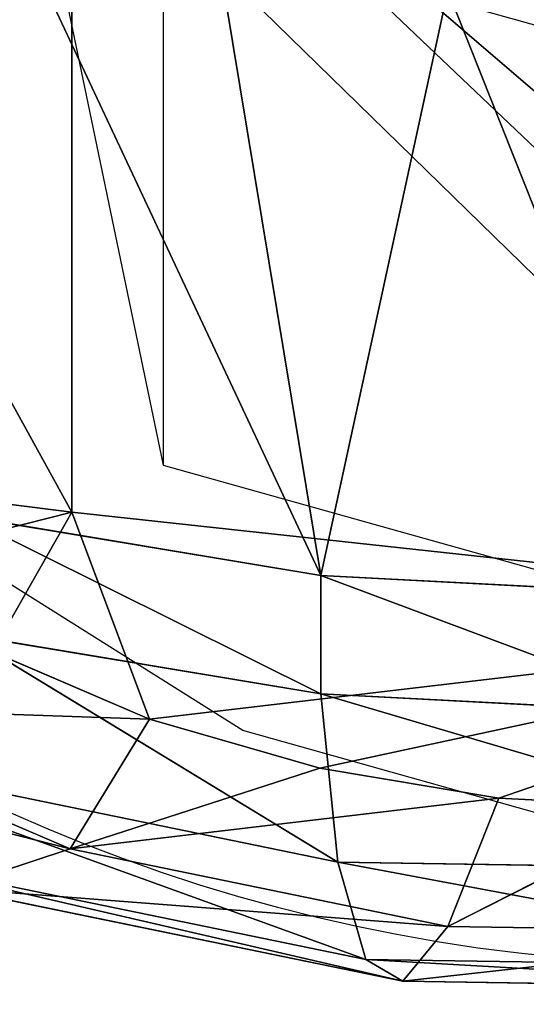
# Model space of a CAD drawing. Units: centimetres. Extents: x -3 to 13, y -4.6 to 13.5.
# Drawn here: x -0.8 to -0.7, y 10.3 to 10.5 of the extents above; entities that cross this region are included whole.
import ezdxf

# ---------------------------------------------------------------- set-up
doc = ezdxf.new("R2010")
doc.units = ezdxf.units.CM
doc.header["$LTSCALE"] = 2.54
doc.layers.get('0').update_dxf_attribs({"true_color": 0xff5454})
doc.layers.add('VP-EQ', color=7, linetype='Continuous', true_color=0x8a3492)

# ---------------------------------------------------------------- blocks, each defined once
blk = doc.blocks.new('Component_17')
at = {"color": 0}
for p, q in [((-166.1794152697735, 113.3057723520839, -258.0863496352233), (-164.7734945489036, 113.3270909606051, -258.0650310267021)), ((-166.1794152697735, 113.3057723520839, -258.0863496352233), (-164.7734945489036, 113.3270909606051, -258.0650310267021)), ((-167.529627251419, 113.027878807601, -258.3642431797062), (-166.1794152697735, 113.3057723520839, -258.0863496352233)), ((-167.529627251419, 113.027878807601, -258.3642431797062), (-166.1794152697735, 113.3057723520839, -258.0863496352233)), ((-166.1794152697735, 113.3057723520839, -258.0863496352233), (-166.290483433314, 113.2406317192631, -256.9981269027315)), ((-166.1794152697735, 113.3057723520839, -258.0863496352233), (-166.290483433314, 113.2406317192631, -256.9981269027315)), ((-166.0449784148767, 113.1426703141076, -259.1615857077961), (-166.1794152697735, 113.3057723520839, -258.0863496352233)), ((-166.0449784148767, 113.1426703141076, -259.1615857077961), (-166.1794152697735, 113.3057723520839, -258.0863496352233)), ((-166.290483433314, 113.2406317192631, -256.9981269027315), (-164.6935411371063, 113.2648468738862, -256.9739117481084)), ((-166.290483433314, 113.2406317192631, -256.9981269027315), (-164.6935411371063, 113.2648468738862, -256.9739117481084)), ((-167.8241478784913, 112.9249809514493, -257.3137776705453), (-166.290483433314, 113.2406317192631, -256.9981269027315)), ((-167.8241478784913, 112.9249809514493, -257.3137776705453), (-166.290483433314, 113.2406317192631, -256.9981269027315)), ((-166.290483433314, 113.2406317192631, -256.9981269027315), (-166.3732983197576, 112.9501131880162, -255.9447756640207)), ((-166.290483433314, 113.2406317192631, -256.9981269027315), (-166.3732983197576, 112.9501131880162, -255.9447756640207)), ((-166.0449784148767, 113.1426703141076, -259.1615857077961), (-167.1731396176662, 112.9104780956611, -259.3937779262425)), ((-166.0449784148767, 113.1426703141076, -259.1615857077961), (-167.1731396176662, 112.9104780956611, -259.3937779262425)), ((-164.8702701223682, 113.1604829445375, -259.1437730773662), (-166.0449784148767, 113.1426703141076, -259.1615857077961)), ((-164.8702701223682, 113.1604829445375, -259.1437730773662), (-166.0449784148767, 113.1426703141076, -259.1615857077961)), ((-165.8930851697483, 112.7584985532119, -260.1765480929778), (-166.0449784148767, 113.1426703141076, -259.1615857077961)), ((-166.0449784148767, 113.1426703141076, -259.1615857077961), (-165.3453664889964, 112.7871333412723, -260.1479133049174)), ((-166.0449784148767, 113.1426703141076, -259.1615857077961), (-165.3453664889964, 112.7871333412723, -260.1479133049174)), ((-165.8930851697483, 112.7584985532119, -260.1765480929778), (-166.0449784148767, 113.1426703141076, -259.1615857077961)), ((-167.1731396176662, 112.9104780956611, -259.3937779262425), (-167.529627251419, 113.027878807601, -258.3642431797062)), ((-167.1731396176662, 112.9104780956611, -259.3937779262425), (-167.529627251419, 113.027878807601, -258.3642431797062)), ((-166.4242178734639, 112.4469932637664, -254.9726204891683), (-164.6339260997482, 112.976488071664, -255.9184007803729)), ((-166.4242178734639, 112.4469932637664, -254.9726204891683), (-164.6339260997482, 112.976488071664, -255.9184007803729)), ((-166.3732983197576, 112.9501131880162, -255.9447756640207), (-164.6339260997482, 112.976488071664, -255.9184007803729)), ((-166.3732983197576, 112.9501131880162, -255.9447756640207), (-164.6339260997482, 112.976488071664, -255.9184007803729)), ((-168.0437489910764, 112.6063097969583, -256.2885790550785), (-166.3732983197576, 112.9501131880162, -255.9447756640207)), ((-168.0437489910764, 112.6063097969583, -256.2885790550785), (-166.3732983197576, 112.9501131880162, -255.9447756640207)), ((-166.3732983197576, 112.9501131880162, -255.9447756640207), (-167.49349873518, 112.2692560132472, -255.1503577396875)), ((-166.3732983197576, 112.9501131880162, -255.9447756640207), (-167.49349873518, 112.2692560132472, -255.1503577396875)), ((-166.3732983197576, 112.9501131880162, -255.9447756640207), (-166.4242178734639, 112.4469932637664, -254.9726204891683)), ((-166.3732983197576, 112.9501131880162, -255.9447756640207), (-166.4242178734639, 112.4469932637664, -254.9726204891683)), ((-167.1731396176662, 112.9104780956611, -259.3937779262425), (-168.1778714090441, 112.4797298051894, -259.8245262167143)), ((-167.1731396176662, 112.9104780956611, -259.3937779262425), (-168.1778714090441, 112.4797298051894, -259.8245262167143)), ((-166.9361231597929, 112.5227157059854, -260.4123309402042), (-167.1731396176662, 112.9104780956611, -259.3937779262425)), ((-167.1731396176662, 112.9104780956611, -259.3937779262425), (-166.4277256006063, 112.6696299279523, -260.2654167182374)), ((-165.8930851697483, 112.7584985532119, -260.1765480929778), (-167.1731396176662, 112.9104780956611, -259.3937779262425)), ((-165.8930851697483, 112.7584985532119, -260.1765480929778), (-167.1731396176662, 112.9104780956611, -259.3937779262425)), ((-167.1731396176662, 112.9104780956611, -259.3937779262425), (-166.4277256006063, 112.6696299279523, -260.2654167182374)), ((-166.9361231597929, 112.5227157059854, -260.4123309402042), (-167.1731396176662, 112.9104780956611, -259.3937779262425)), ((-165.3453664889964, 112.7871333412723, -260.1479133049174), (-165.8930851697483, 112.7584985532119, -260.1765480929778)), ((-165.3453664889964, 112.7871333412723, -260.1479133049174), (-165.8930851697483, 112.7584985532119, -260.1765480929778)), ((-165.8930851697483, 112.7584985532119, -260.1765480929778), (-166.4277256006063, 112.6696299279523, -260.2654167182374)), ((-165.8930851697483, 112.7584985532119, -260.1765480929778), (-166.4277256006063, 112.6696299279523, -260.2654167182374)), ((-166.4277256006063, 112.6696299279523, -260.2654167182374), (-166.9361231597929, 112.5227157059854, -260.4123309402042)), ((-166.4277256006063, 112.6696299279523, -260.2654167182374), (-166.9361231597929, 112.5227157059854, -260.4123309402042)), ((-166.9361231597929, 112.5227157059854, -260.4123309402042), (-167.4057594121261, 112.3213734030365, -260.6136732431531)), ((-166.9361231597929, 112.5227157059854, -260.4123309402042), (-167.4057594121261, 112.3213734030365, -260.6136732431531)), ((-166.4242178734639, 112.4469932637664, -254.9726204891683), (-165.3287805119602, 112.5042628398872, -254.9153509130475)), ((-166.4242178734639, 112.4469932637664, -254.9726204891683), (-165.3287805119602, 112.5042628398872, -254.9153509130475)), ((-167.49349873518, 112.2692560132472, -255.1503577396875), (-166.4242178734639, 112.4469932637664, -254.9726204891683)), ((-167.49349873518, 112.2692560132472, -255.1503577396875), (-166.4242178734639, 112.4469932637664, -254.9726204891683)), ((-166.4242178734639, 112.4469932637664, -254.9726204891683), (-166.4242178734639, 112.0934398731731, -254.619067098575)), ((-166.4242178734639, 112.4469932637664, -254.9726204891683), (-166.4242178734639, 112.0934398731731, -254.619067098575)), ((-164.3146736500678, 112.2144625213751, -260.7205841248145), (-167.1679922873056, 111.9046996380875, -261.0303470081022)), ((-164.3146736500678, 112.2144625213751, -260.7205841248145), (-167.1679922873056, 111.9046996380875, -261.0303470081022)), ((-166.4242178734639, 112.0934398731731, -254.619067098575), (-165.3287805119602, 112.1507094492939, -254.5617975224542)), ((-166.4242178734639, 112.0934398731731, -254.619067098575), (-165.3287805119602, 112.1507094492939, -254.5617975224542)), ((-167.49349873518, 111.915702622654, -254.7968043490942), (-166.4242178734639, 112.0934398731731, -254.619067098575)), ((-167.49349873518, 111.915702622654, -254.7968043490942), (-166.4242178734639, 112.0934398731731, -254.619067098575)), ((-167.1679922873056, 111.9046996380875, -261.0303470081022), (-168.2152711032704, 110.0025245127422, -262.9325221334474)), ((-167.1679922873056, 111.9046996380875, -261.0303470081022), (-168.2152711032704, 110.0025245127422, -262.9325221334474)), ((-167.1679922873056, 111.9046996380875, -261.0303470081022), (-167.1679922873056, 109.5005365820532, -258.6261839520679)), ((-167.1679922873056, 111.9046996380875, -261.0303470081022), (-167.1679922873056, 109.5005365820532, -258.6261839520679))]:
    blk.add_line(p, q, dxfattribs=at)
mesh = blk.add_polyface(dxfattribs=at)
corners = [(-166.290483433314, 113.2406317192631, -256.9981269027315), (-164.7734945489036, 113.3270909606051, -258.0650310267021), (-166.1794152697735, 113.3057723520839, -258.0863496352233), (-164.6935411371063, 113.2648468738862, -256.9739117481084)]
mesh.append_faces([[corners[k] for k in face] for face in [(0, 1, 2), (1, 0, 3)]], dxfattribs={"vtx0": -1, "color": 0})
mesh = blk.add_polyface(dxfattribs=at)
corners = [(-166.1794152697735, 113.3057723520839, -258.0863496352233), (-164.8702701223682, 113.1604829445375, -259.1437730773662), (-166.0449784148767, 113.1426703141076, -259.1615857077961), (-164.7734945489036, 113.3270909606051, -258.0650310267021)]
mesh.append_faces([[corners[k] for k in face] for face in [(0, 1, 2), (1, 0, 3)]], dxfattribs={"vtx0": -1, "color": 0})
mesh = blk.add_polyface(dxfattribs=at)
corners = [(-167.8241478784913, 112.9249809514493, -257.3137776705453), (-166.1794152697735, 113.3057723520839, -258.0863496352233), (-167.529627251419, 113.027878807601, -258.3642431797062), (-166.290483433314, 113.2406317192631, -256.9981269027315)]
mesh.append_faces([[corners[k] for k in face] for face in [(0, 1, 2), (1, 0, 3)]], dxfattribs={"vtx0": -1, "color": 0})
mesh = blk.add_polyface(dxfattribs=at)
corners = [(-167.529627251419, 113.027878807601, -258.3642431797062), (-166.0449784148767, 113.1426703141076, -259.1615857077961), (-167.1731396176662, 112.9104780956611, -259.3937779262425), (-166.1794152697735, 113.3057723520839, -258.0863496352233)]
mesh.append_faces([[corners[k] for k in face] for face in [(0, 1, 2), (1, 0, 3)]], dxfattribs={"vtx0": -1, "color": 0})
mesh = blk.add_polyface(dxfattribs=at)
corners = [(-166.3732983197576, 112.9501131880162, -255.9447756640207), (-164.6935411371063, 113.2648468738862, -256.9739117481084), (-166.290483433314, 113.2406317192631, -256.9981269027315), (-164.6339260997482, 112.976488071664, -255.9184007803729)]
mesh.append_faces([[corners[k] for k in face] for face in [(0, 1, 2), (1, 0, 3)]], dxfattribs={"vtx0": -1, "color": 0})
mesh = blk.add_polyface(dxfattribs=at)
corners = [(-168.0437489910764, 112.6063097969583, -256.2885790550785), (-166.290483433314, 113.2406317192631, -256.9981269027315), (-167.8241478784913, 112.9249809514493, -257.3137776705453), (-166.3732983197576, 112.9501131880162, -255.9447756640207)]
mesh.append_faces([[corners[k] for k in face] for face in [(0, 1, 2), (1, 0, 3)]], dxfattribs={"vtx0": -1, "color": 0})
mesh = blk.add_polyface(dxfattribs=at)
corners = [(-166.0449784148767, 113.1426703141076, -259.1615857077961), (-165.8930851697483, 112.7584985532119, -260.1765480929778), (-167.1731396176662, 112.9104780956611, -259.3937779262425)]
mesh.append_faces([[corners[k] for k in face] for face in [(0, 1, 2)]], dxfattribs={"color": 0})
mesh = blk.add_polyface(dxfattribs=at)
corners = [(-164.8702701223682, 113.1604829445375, -259.1437730773662), (-165.3453664889964, 112.7871333412723, -260.1479133049174), (-166.0449784148767, 113.1426703141076, -259.1615857077961)]
mesh.append_faces([[corners[k] for k in face] for face in [(0, 1, 2)]], dxfattribs={"color": 0})
mesh = blk.add_polyface(dxfattribs=at)
corners = [(-166.0449784148767, 113.1426703141076, -259.1615857077961), (-165.3453664889964, 112.7871333412723, -260.1479133049174), (-165.8930851697483, 112.7584985532119, -260.1765480929778)]
mesh.append_faces([[corners[k] for k in face] for face in [(0, 1, 2)]], dxfattribs={"color": 0})
mesh = blk.add_polyface(dxfattribs=at)
corners = [(-168.7321157785054, 112.512348312996, -258.8797736743111), (-167.1731396176662, 112.9104780956611, -259.3937779262425), (-168.1778714090441, 112.4797298051894, -259.8245262167143), (-167.529627251419, 113.027878807601, -258.3642431797062)]
mesh.append_faces([[corners[k] for k in face] for face in [(0, 1, 2), (1, 0, 3)]], dxfattribs={"vtx0": -1, "color": 0})
mesh = blk.add_polyface(dxfattribs=at)
corners = [(-166.4242178734639, 112.4469932637664, -254.9726204891683), (-164.6339260997482, 112.976488071664, -255.9184007803729), (-166.3732983197576, 112.9501131880162, -255.9447756640207)]
mesh.append_faces([[corners[k] for k in face] for face in [(0, 1, 2)]], dxfattribs={"color": 0})
mesh = blk.add_polyface(dxfattribs=at)
corners = [(-165.3287805119602, 112.5042628398872, -254.9153509130475), (-164.6339260997482, 112.976488071664, -255.9184007803729), (-166.4242178734639, 112.4469932637664, -254.9726204891683)]
mesh.append_faces([[corners[k] for k in face] for face in [(0, 1, 2)]], dxfattribs={"color": 0})
mesh = blk.add_polyface(dxfattribs=at)
corners = [(-167.49349873518, 112.2692560132472, -255.1503577396875), (-166.3732983197576, 112.9501131880162, -255.9447756640207), (-168.0437489910764, 112.6063097969583, -256.2885790550785)]
mesh.append_faces([[corners[k] for k in face] for face in [(0, 1, 2)]], dxfattribs={"color": 0})
mesh = blk.add_polyface(dxfattribs=at)
corners = [(-166.4242178734639, 112.4469932637664, -254.9726204891683), (-166.3732983197576, 112.9501131880162, -255.9447756640207), (-167.49349873518, 112.2692560132472, -255.1503577396875)]
mesh.append_faces([[corners[k] for k in face] for face in [(0, 1, 2)]], dxfattribs={"color": 0})
mesh = blk.add_polyface(dxfattribs=at)
corners = [(-168.1778714090441, 112.4797298051894, -259.8245262167143), (-166.9361231597929, 112.5227157059854, -260.4123309402042), (-167.4057594121261, 112.3213734030365, -260.6136732431531), (-167.1731396176662, 112.9104780956611, -259.3937779262425)]
mesh.append_faces([[corners[k] for k in face] for face in [(0, 1, 2), (1, 0, 3)]], dxfattribs={"vtx0": -1, "color": 0})
mesh = blk.add_polyface(dxfattribs=at)
corners = [(-167.1731396176662, 112.9104780956611, -259.3937779262425), (-166.4277256006063, 112.6696299279523, -260.2654167182374), (-166.9361231597929, 112.5227157059854, -260.4123309402042)]
mesh.append_faces([[corners[k] for k in face] for face in [(0, 1, 2)]], dxfattribs={"color": 0})
mesh = blk.add_polyface(dxfattribs=at)
corners = [(-167.1731396176662, 112.9104780956611, -259.3937779262425), (-165.8930851697483, 112.7584985532119, -260.1765480929778), (-166.4277256006063, 112.6696299279523, -260.2654167182374)]
mesh.append_faces([[corners[k] for k in face] for face in [(0, 1, 2)]], dxfattribs={"color": 0})
mesh = blk.add_polyface(dxfattribs=at)
corners = [(-168.8162282240582, 110.7110222625245, -262.2240243836651), (-168.8214174609479, 109.9367198595226, -262.9983267866671), (-168.8619131665786, 110.3240154528648, -262.6110311933248), (-168.6957382458364, 109.5586719853664, -263.3763746608233), (-168.6854875482913, 111.088210896446, -261.8468357497436), (-168.4879701606254, 109.1991806237268, -263.7358660224628), (-168.4729104086186, 111.4462937186448, -261.4887529275448), (-168.2032291451156, 108.867097645011, -264.0679490011786), (-168.2152711032704, 110.0025245127422, -262.9325221334474), (-166.4592740036853, 107.9621932018534, -264.9728534443362), (-167.8485264681101, 108.570600034275, -264.3644466119146), (-167.4325960867075, 108.3169885467144, -264.6180580994752), (-166.9656795872917, 108.1125079388411, -264.8225387073484), (-168.183731159722, 111.7764535416296, -261.15859310456), (-167.1679922873056, 111.9046996380875, -261.0303470081022), (-167.8250703544402, 112.0705607348209, -260.8644859113687), (-167.4057594121261, 112.3213734030365, -260.6136732431531), (-166.9361231597929, 112.5227157059854, -260.4123309402042), (-164.3146736500678, 112.2144625213751, -260.7205841248145), (-166.4277256006063, 112.6696299279523, -260.2654167182374), (-165.8930851697483, 112.7584985532119, -260.1765480929778), (-165.3453664889964, 112.7871333412723, -260.1479133049174), (-164.7980562100448, 112.754829208618, -260.1802174375716), (-164.2646309283801, 112.6623815902063, -260.2726650559833), (-162.508633828795, 110.6220502793175, -262.3129963668722), (-163.7582253447737, 112.5120668532185, -260.4229797929712), (-163.2913088453579, 112.3075862453452, -260.6274604008444), (-162.8753784639553, 112.0539747577846, -260.881071888405), (-162.5206757869498, 111.7574771470487, -261.1775694991409), (-162.23593477144, 111.4253941683328, -261.5096524778568), (-162.2509945234468, 109.1782810734148, -263.7567655727748), (-162.0384173837741, 109.5363638956136, -263.398682750576), (-162.0281666862291, 111.0659028066933, -261.8691438394963), (-161.9076767080071, 109.9135525295351, -263.0214941166545), (-161.9024874711175, 110.6878549325371, -262.2471917136525), (-161.8619917654868, 110.3005593391949, -262.6344873069947), (-163.5559126447598, 108.7198751539722, -264.2151714922175), (-165.9258487220205, 107.8697455834417, -265.0653010627479), (-166.4092312819976, 108.4101122706845, -264.5249343755051), (-165.378538443069, 107.8374414507874, -265.0976051954022), (-164.830819762317, 107.8660762388478, -265.0689704073418), (-164.296179331459, 107.9549448641074, -264.9801017820822), (-163.7877817722724, 108.1018590860742, -264.8331875601154), (-163.3181455199392, 108.3032013890231, -264.6318452571665), (-162.8988345776252, 108.5540140572387, -264.3810325889509), (-162.5401737723434, 108.84812125043, -264.0869253957596)]
mesh.append_faces([[corners[k] for k in face] for face in [(0, 1, 2), (11, 9, 12), (33, 34, 35), (36, 37, 38)]], dxfattribs={"vtx0": -1, "color": 0})
mesh.append_faces([[corners[k] for k in face] for face in [(1, 0, 3), (3, 4, 5), (5, 6, 7), (7, 9, 10), (10, 9, 11), (13, 8, 6), (8, 13, 14), (14, 17, 18), (18, 23, 24), (30, 29, 31), (31, 32, 33), (37, 36, 39), (39, 36, 40), (40, 36, 41), (41, 36, 42), (42, 36, 43), (43, 24, 44), (44, 24, 45), (45, 24, 30)]], dxfattribs={"vtx0": -1, "vtx1": -1, "color": 0})
mesh.append_faces([[corners[k] for k in face] for face in [(7, 6, 8), (24, 29, 30)]], dxfattribs={"vtx0": -1, "vtx1": -1, "vtx2": -1, "color": 0})
mesh.append_faces([[corners[k] for k in face] for face in [(3, 0, 4), (5, 4, 6), (7, 8, 9), (14, 13, 15), (14, 15, 16), (14, 16, 17), (18, 17, 19), (18, 19, 20), (18, 20, 21), (18, 21, 22), (18, 22, 23), (24, 23, 25), (24, 25, 26), (24, 26, 27), (24, 27, 28), (24, 28, 29), (31, 29, 32), (33, 32, 34), (43, 36, 24)]], dxfattribs={"vtx0": -1, "vtx2": -1, "color": 0})
mesh = blk.add_polyface(dxfattribs=at)
corners = [(-166.4242178734639, 112.0934398731731, -254.619067098575), (-165.3287805119602, 112.5042628398872, -254.9153509130475), (-166.4242178734639, 112.4469932637664, -254.9726204891683), (-165.3287805119602, 112.1507094492939, -254.5617975224542)]
mesh.append_faces([[corners[k] for k in face] for face in [(0, 1, 2), (1, 0, 3)]], dxfattribs={"vtx0": -1, "color": 0})
mesh = blk.add_polyface(dxfattribs=at)
corners = [(-167.49349873518, 111.915702622654, -254.7968043490942), (-166.4242178734639, 112.4469932637664, -254.9726204891683), (-167.49349873518, 112.2692560132472, -255.1503577396875), (-166.4242178734639, 112.0934398731731, -254.619067098575)]
mesh.append_faces([[corners[k] for k in face] for face in [(0, 1, 2), (1, 0, 3)]], dxfattribs={"vtx0": -1, "color": 0})
mesh = blk.add_polyface(dxfattribs=at)
corners = [(-164.3146736500678, 112.2144625213751, -260.7205841248145), (-167.1679922873056, 109.5005365820532, -258.6261839520679), (-167.1679922873056, 111.9046996380875, -261.0303470081022), (-164.3146736500678, 109.8102994653408, -258.3164210687802)]
mesh.append_faces([[corners[k] for k in face] for face in [(0, 1, 2), (1, 0, 3)]], dxfattribs={"vtx0": -1, "color": 0})
mesh = blk.add_polyface(dxfattribs=at)
corners = [(-169.5032397073822, 103.2104198601782, -263.5020871115698), (-169.8619019381632, 107.2160964890254, -259.4964104827227), (-170.3351004701875, 103.7176428352994, -262.9948641364487), (-169.8098360309237, 106.7181450118711, -259.9943619598769), (-169.6482484686374, 106.2320834593846, -260.4804235123635), (-169.3811180733662, 105.7698802801338, -260.9426266916143), (-168.5694067085506, 102.8014586444317, -263.9110483273163), (-169.0150224819964, 105.3429164503562, -261.3695905213918), (-168.5589761829894, 104.9617052365528, -261.7508017351952), (-167.5565955413379, 102.5008291704561, -264.2116778012919), (-168.0242085523305, 104.6356333255293, -262.0768736462187), (-167.4238873362228, 104.3727296852808, -262.3397772864673), (-166.4897449780084, 102.3159339336327, -264.3965730381153), (-166.7727944430147, 104.1794678805822, -262.5330390911658), (-166.0869619380171, 104.06060665691, -262.651900314838), (-165.3951244201052, 102.2513256683242, -264.4611813034238), (-165.3832772936508, 104.0190727720688, -262.6934341996793), (-164.2996870586014, 102.3085952444449, -264.403911727303), (-164.6790675635173, 104.0558889280797, -262.6566180436683), (-163.9916727215809, 104.1701485891945, -262.5423583825536), (-163.2304061968854, 102.4863324949641, -264.2261744767839), (-163.3380187169124, 104.3590383031518, -262.3534686685962), (-162.7342006781983, 104.6179069783718, -262.0945999933762), (-162.2136110785122, 102.7801609388978, -263.9323460328502), (-162.1950866095088, 104.9403804089348, -261.7721265628132), (-161.2743385738458, 103.1828455447956, -263.5296614269524), (-161.7339512892993, 105.3185182282154, -261.3939887435326), (-161.3621493969937, 105.7430094297326, -260.9694975420154), (-161.0888359317002, 106.2034016297025, -260.5091053420455), (-160.4357166892178, 103.6844708812268, -263.0280360905211), (-160.9207407771427, 106.6883584447444, -260.0241485270036), (-160.8620029939023, 107.1859386285927, -259.5265683431554), (-169.6350690003652, 108.1986334879156, -258.5138734838325), (-172.0090226305499, 108.7528645596415, -257.9596424121066), (-172.2705039820838, 107.9984872917985, -258.7140196799496), (-171.5838683512045, 109.4690302040391, -257.243476767709), (-171.0055098534113, 110.1293498500087, -256.5831571217394), (-170.2881882428477, 110.7175642363912, -255.9949427353568), (-169.4495663582196, 111.2191895728224, -255.4933173989257), (-169.3617555350718, 108.6590256878855, -258.0534812838626), (-168.5102938535532, 111.6218741787203, -255.0906327930279), (-168.9899536447628, 109.0835168874787, -257.6289900842694), (-168.5288183225566, 109.4616547086833, -257.2508522630648), (-167.9897042538671, 109.7841281392462, -256.9283788325018), (-167.49349873518, 111.915702622654, -254.7968043490942), (-167.3858862151531, 110.0429968144663, -256.6695101572818), (-166.4242178734639, 112.0934398731731, -254.619067098575), (-166.7322322104845, 110.2318865284236, -256.4806204433244), (-166.044837370772, 110.3461461892969, -256.3663607824511), (-165.3287805119602, 112.1507094492939, -254.5617975224542), (-165.3406276384146, 110.3829623455493, -256.3295446261988), (-164.6369429940484, 110.3414284607081, -256.37107851104), (-164.234159954057, 112.0861011839854, -254.6264057877627), (-163.9511104890508, 110.2225672370359, -256.4899397347122), (-163.1673093907275, 111.901205947162, -254.8113010245862), (-163.3000175958426, 110.0293054323373, -256.6832015394107), (-162.6996963806419, 109.7664017925594, -256.9461051791887), (-162.1544982235148, 111.6005764731864, -255.1119304985617), (-162.1649287490761, 109.4403298810652, -257.2721770906828), (-161.708882450069, 109.0591186672619, -257.6533883044863), (-161.2206652246832, 111.1916152574399, -255.5208917143082), (-161.3427868586993, 108.6321548374843, -258.0803521342638), (-161.075656463428, 108.1699516582335, -258.5425553135145), (-160.388804461878, 110.6843922823187, -256.0281146894294), (-160.9140689013888, 107.6838901057201, -259.0286168660279), (-159.7183950786541, 104.2726852676094, -262.4398217041386), (-159.679399107867, 110.0913970608467, -256.6211099109013), (-159.1400365808609, 104.933004913579, -261.779502058169), (-159.1099170768474, 109.4272311034151, -257.285275868333), (-158.7148823015155, 105.6491705579766, -261.0633364137714), (-158.6943809064254, 108.708248380136, -258.004258591612), (-158.4534009499817, 106.4035478258196, -260.3089591459284), (-158.4430224762023, 107.9521526318236, -258.7603543399244), (-158.3620310649409, 107.1775614451391, -259.5349455266089), (-172.2808824558631, 106.4498824857945, -260.2626244859535), (-169.8031641549227, 107.7136766728737, -258.9988302988744), (-172.3618738671245, 107.224473672479, -259.4880332992691), (-172.02952402564, 105.6937867374821, -261.018720234266), (-171.613987855218, 104.974804014203, -261.737702957545), (-171.0445058241984, 104.3106380567713, -262.4018689149767)]
mesh.append_faces([[corners[k] for k in face] for face in [(32, 33, 34), (72, 71, 73), (74, 75, 76)]], dxfattribs={"vtx0": -1, "color": 0})
mesh.append_faces([[corners[k] for k in face] for face in [(0, 1, 2), (1, 0, 3), (3, 0, 4), (4, 0, 5), (5, 6, 7), (7, 6, 8), (8, 9, 10), (10, 9, 11), (11, 12, 13), (13, 12, 14), (14, 15, 16), (16, 17, 18), (18, 17, 19), (19, 20, 21), (21, 20, 22), (22, 23, 24), (24, 25, 26), (26, 25, 27), (27, 25, 28), (28, 29, 30), (30, 29, 31), (33, 32, 35), (35, 32, 36), (36, 32, 37), (37, 32, 38), (38, 39, 40), (40, 43, 44), (44, 45, 46), (46, 48, 49), (49, 51, 52), (52, 53, 54), (54, 56, 57), (57, 59, 60), (60, 62, 63), (63, 65, 66), (66, 67, 68), (68, 69, 70), (70, 71, 72), (75, 2, 1)]], dxfattribs={"vtx0": -1, "vtx1": -1, "color": 0})
mesh.append_faces([[corners[k] for k in face] for face in [(63, 31, 29)]], dxfattribs={"vtx0": -1, "vtx1": -1, "vtx2": -1, "color": 0})
mesh.append_faces([[corners[k] for k in face] for face in [(5, 0, 6), (8, 6, 9), (11, 9, 12), (14, 12, 15), (16, 15, 17), (19, 17, 20), (22, 20, 23), (24, 23, 25), (28, 25, 29), (38, 32, 39), (40, 39, 41), (40, 41, 42), (40, 42, 43), (44, 43, 45), (46, 45, 47), (46, 47, 48), (49, 48, 50), (49, 50, 51), (52, 51, 53), (54, 53, 55), (54, 55, 56), (57, 56, 58), (57, 58, 59), (60, 59, 61), (60, 61, 62), (63, 62, 64), (63, 64, 31), (63, 29, 65), (66, 65, 67), (68, 67, 69), (70, 69, 71), (75, 74, 77), (75, 77, 78), (75, 78, 79), (75, 79, 2)]], dxfattribs={"vtx0": -1, "vtx2": -1, "color": 0})
mesh = blk.add_polyface(dxfattribs=at)
corners = [(-168.2152711032704, 110.0025245127422, -262.9325221334474), (-167.1679922873056, 109.5005365820532, -258.6261839520679), (-168.2152711032704, 107.5983614567079, -260.5283590774132), (-167.1679922873056, 111.9046996380875, -261.0303470081022)]
mesh.append_faces([[corners[k] for k in face] for face in [(0, 1, 2), (1, 0, 3)]], dxfattribs={"vtx0": -1, "color": 0})
blk = doc.blocks.new('Group_1')
at = {"color": 0}
mesh = blk.add_polyface(dxfattribs=at)
corners = [(1.503929010700788, 1.272792206136209), (14.67202953890263, 1.282584389263715, 0.009792183127688788), (14.49607098929908, 1.272792206136223), (1.327970461097268, 1.282584389263724, 0.009792183127715858), (14.83982313962442, 1.311069252168895, 0.0382770460328927), (1.160176860375591, 1.311069252168881, 0.0382770460328927), (1.000750833160001, 1.357764054442688, 0.0849718483067285), (14.99924916684001, 1.357764054442708, 0.0849718483067285), (0.8536179773449564, 1.421519015082058, 0.1487268089461558), (15.14638202265505, 1.421519015082062, 0.1487268089461198), (15.27759880785359, 1.50076427536554, 0.2279720692296526), (0.722401192146491, 1.500764275365472, 0.2279720692296165), (0.6103314702997367, 1.593548553984798, 0.3207563478490157), (15.3896685297002, 1.593548553984742, 0.3207563478489074), (15.47983165970493, 1.697587194066862, 0.4247949879311037), (0.5201683402949732, 1.697587194066949, 0.424794987931239), (15.54586808237297, 1.810318419008752, 0.5375262128730737), (0.4541319176270375, 1.810318419008712, 0.5375262128730647), (0.4138482381842144, 1.928966411918712, 0.6561742057831493), (15.58615176181576, 1.92896641191872, 0.6561742057831133), (15.59999999999996, 2.053387895550831, 0.7805956894153104), (0.4000000000000173, 2.053387895550518, 0.7805956894150217), (0.4000000000000173, 16.89707384024427, 15.62428163411868), (15.59999999999996, 5.354324229281192, 4.081532023147865), (15.59999999999996, 6.273563044823389, 5.00077083869069), (15.59999999999996, 16.89707384024425, 15.62428163411863), (15.58615176181583, 17.02149532387602, 15.74870311775048), (0.4138482381842505, 17.02149532387623, 15.74870311775073), (15.54586808237293, 17.14014331678609, 15.86735111066064), (0.4541319176269292, 17.14014331678596, 15.86735111066053), (0.5201683402950815, 17.25287454172794, 15.98008233560258), (15.47983165970486, 17.25287454172802, 15.98008233560262), (0.6103314702997006, 17.35691318180999, 16.08412097568471), (15.3896685297002, 17.35691318181014, 16.08412097568483), (0.722401192146491, 17.44969746042937, 16.17690525430416), (15.27759880785377, 17.44969746042927, 16.17690525430401), (15.14638202265509, 17.5289427207128, 16.25615051458758), (0.8536179773448481, 17.52894272071273, 16.25615051458756), (1.000750833160001, 17.59269768135212, 16.31990547522699), (14.99924916684004, 17.59269768135213, 16.31990547522697), (14.83982313962442, 17.63939248362592, 16.3666002775008), (1.160176860375699, 17.63939248362592, 16.3666002775008), (1.327970461097304, 17.6678773465311, 16.39508514040601), (14.67202953890263, 17.66787734653113, 16.39508514040601), (1.503929010700752, 17.67766952965854, 16.40487732353347), (13.12327296772508, 17.67766952965853, 16.40487732353343), (14.49607098929929, 17.67766952965853, 16.40487732353343), (13.72327296772509, 17.67766952965853, 16.40487732353343)]
mesh.append_faces([[corners[k] for k in face] for face in [(0, 1, 2), (46, 45, 47)]], dxfattribs={"vtx0": -1, "color": 0})
mesh.append_faces([[corners[k] for k in face] for face in [(1, 3, 4), (4, 6, 7), (7, 8, 9), (9, 8, 10), (10, 12, 13), (13, 12, 14), (14, 15, 16), (16, 18, 19), (19, 18, 20), (20, 22, 23), (23, 22, 24), (24, 22, 25), (25, 22, 26), (26, 27, 28), (28, 30, 31), (31, 32, 33), (33, 34, 35), (35, 34, 36), (36, 38, 39), (39, 38, 40), (40, 42, 43)]], dxfattribs={"vtx0": -1, "vtx1": -1, "color": 0})
mesh.append_faces([[corners[k] for k in face] for face in [(1, 0, 3), (4, 3, 5), (4, 5, 6), (7, 6, 8), (10, 8, 11), (10, 11, 12), (14, 12, 15), (16, 15, 17), (16, 17, 18), (20, 18, 21), (20, 21, 22), (26, 22, 27), (28, 27, 29), (28, 29, 30), (31, 30, 32), (33, 32, 34), (36, 34, 37), (36, 37, 38), (40, 38, 41), (40, 41, 42), (43, 42, 44), (43, 44, 45), (45, 46, 43)]], dxfattribs={"vtx0": -1, "vtx2": -1, "color": 0})
mesh = blk.add_polyface(dxfattribs=at)
corners = [(14.67202953890263, 0.009792183127504926, 1.282584389263054), (1.503929010700752, 0, 1.272792206135581), (14.49607098929926, 1.861177878481613e-14, 1.272792206135554), (1.327970461097268, 0.009792183127515078, 1.282584389263081), (14.83982313962442, 0.03827704603268515, 1.311069252168257), (1.160176860375591, 0.03827704603267049, 1.311069252168257), (14.99924916684001, 0.0849718483064984, 1.357764054442093), (1.000750833160001, 0.08497184830647696, 1.357764054442093), (15.14638202265505, 0.1487268089458541, 1.421519015081484), (0.8536179773449564, 0.1487268089458487, 1.42151901508152), (15.27759880785359, 0.22797206922933, 1.500764275365017), (0.722401192146491, 0.2279720692292634, 1.500764275364981), (0.6103314702997367, 0.3207563478485873, 1.59354855398438), (15.3896685297002, 0.3207563478485324, 1.593548553984272), (14.4764259357957, 0.3535533905931895, 1.626345596728951), (14.5935704431748, 0.360072542241247, 1.632864748377032), (15.47983165970493, 0.4247949879306525, 1.697587194066468), (14.68483687149612, 0.3755660514537104, 1.64835825758947), (14.77155200260309, 0.4009643253234397, 1.673756531459258), (14.85158062217605, 0.4356419740555097, 1.708434180191327), (15.54586808237297, 0.5375262128725428, 1.810318419008438), (14.92295216000228, 0.4787451188499482, 1.751537324985805), (14.98390921195153, 0.5292124172304549, 1.802004623366325), (15.03295081309974, 0.585801196819661, 1.858593402955601), (15.58615176181576, 0.6561742057825104, 1.928966411918478), (15.06886939646697, 0.6471180540566448, 1.919910260192599), (15.09078052732405, 0.7116531644175237, 1.984445370553535), (15.59999999999996, 0.7805956894146454, 2.053387895550693), (15.1, 0.7944868399639726, 2.067279046100046), (15.59999999999996, 4.081532023144983, 5.35432422928323), (15.1, 4.081532023144978, 5.35432422928323), (15.59999999999996, 5.00077083868719, 6.273563044826055), (15.1, 5.000770838687179, 6.273563044826037), (15.1, 15.61039048355793, 16.88318268970383), (15.59999999999996, 15.62428163410772, 16.89707384025366), (15.09078052732405, 15.6932241591053, 16.9660163652513), (15.58615176181583, 15.74870311773981, 17.02149532388584), (15.06886939646697, 15.75775926946572, 17.03055147561174), (15.54586808237293, 15.86735111064988, 17.140143316796), (15.03295081309956, 15.81907612670294, 17.09186833284902), (14.98390921195142, 15.87566490629199, 17.14845711243812), (15.47983165970486, 15.9800823355918, 17.25287454173798), (14.9229521600025, 15.92613220467243, 17.19892441081857), (14.85158062217619, 15.9692353494669, 17.24202755561303), (14.77155200260287, 16.00391299819903, 17.27670520434526), (15.3896685297002, 16.08412097567393, 17.3569131818202), (14.68483687149648, 16.02931127206863, 17.30210347821482), (14.59357044317501, 16.04480478128115, 17.3175969874274), (14.47642593579567, 16.05132393292917, 17.32411613907539), (13.72327296772509, 16.05132393292917, 17.32411613907539), (13.12327296772508, 16.05132393292917, 17.32411613907539), (1.523574064204378, 16.05132393292917, 17.32411613907543), (0.6103314702997006, 16.08412097567378, 17.35691318182007), (0.722401192146491, 16.17690525429316, 17.44969746043952), (15.27759880785377, 16.17690525429305, 17.44969746043938), (15.14638202265509, 16.25615051457659, 17.52894272072295), (0.8536179773448481, 16.25615051457653, 17.52894272072295), (14.99924916684004, 16.31990547521593, 17.59269768136232), (1.000750833160001, 16.31990547521591, 17.59269768136234), (14.83982313962442, 16.36660027748971, 17.63939248363616), (1.160176860375699, 16.36660027748971, 17.63939248363616), (14.67202953890263, 16.39508514039492, 17.66787734654138), (1.327970461097304, 16.39508514039489, 17.66787734654138), (14.49607098929926, 16.40487732352232, 17.6776695296688), (13.12327296772508, 16.40487732352232, 17.6776695296688), (1.503929010700752, 16.40487732352233, 17.67766952966883), (13.72327296772509, 16.40487732352232, 17.6776695296688), (1.406429556825067, 0.3600725422412479, 1.632864748377041), (0.5201683402949732, 0.4247949879307399, 1.697587194066604), (1.523574064204739, 0.353553390593159, 1.62634559672896), (1.315163128503667, 0.3755660514537268, 1.648358257589551), (1.228447997397242, 0.4009643253233258, 1.67375653145915), (1.148419377823742, 0.435641974055554, 1.708434180191408), (0.4541319176270375, 0.5375262128725029, 1.810318419008429), (1.077047839997439, 0.4787451188501154, 1.751537324986004), (1.016090788048439, 0.5292124172305096, 1.802004623366424), (0.9670491869005181, 0.5858011968193869, 1.858593402955358), (0.4138482381842144, 0.6561742057825044, 1.928966411918514), (0.9311306035331097, 0.6471180540564005, 1.919910260192383), (0.9092194726759201, 0.711653164417299, 1.984445370553355), (0.4000000000000173, 0.7805956894143088, 2.053387895550386), (0.8999999999999758, 0.794486839964628, 2.067279046100723), (0.4000000000000173, 15.62428163410781, 16.89707384025377), (0.8999999999999758, 15.61039048355818, 16.88318268970414), (0.9092194726759201, 15.69322415910487, 16.9660163652509), (0.4138482381842505, 15.74870311774002, 17.0214953238861), (0.9311306035330376, 15.75775926946591, 17.03055147561198), (0.4541319176269292, 15.86735111064975, 17.14014331679591), (0.9670491869003016, 15.81907612670263, 17.09186833284873), (1.016090788048511, 15.87566490629191, 17.14845711243806), (0.5201683402950815, 15.98008233559173, 17.25287454173795), (1.077047839997908, 15.92613220467269, 17.19892441081886), (1.148419377823598, 15.96923534946673, 17.24202755561292), (1.228447997397062, 16.00391299819904, 17.27670520434526), (1.315163128503775, 16.02931127206864, 17.3021034782149), (1.406429556825067, 16.04480478128114, 17.3175969874274)]
mesh.append_faces([[corners[k] for k in face] for face in [(0, 1, 2), (62, 64, 65), (64, 63, 66)]], dxfattribs={"vtx0": -1, "color": 0})
mesh.append_faces([[corners[k] for k in face] for face in [(1, 0, 3), (3, 4, 5), (5, 6, 7), (7, 8, 9), (9, 10, 11), (11, 10, 12), (14, 13, 15), (15, 16, 17), (17, 16, 18), (18, 16, 19), (19, 20, 21), (21, 20, 22), (22, 20, 23), (23, 24, 25), (25, 24, 26), (26, 27, 28), (28, 29, 30), (30, 31, 32), (32, 31, 33), (33, 34, 35), (35, 36, 37), (37, 38, 39), (39, 38, 40), (40, 41, 42), (42, 41, 43), (43, 41, 44), (44, 45, 46), (46, 45, 47), (47, 45, 48), (48, 45, 49), (49, 45, 50), (50, 45, 51), (52, 45, 53), (53, 55, 56), (56, 57, 58), (58, 59, 60), (60, 61, 62), (12, 67, 68), (67, 12, 69), (69, 12, 14), (68, 72, 73), (73, 76, 77), (77, 79, 80), (80, 81, 82), (82, 84, 85), (85, 86, 87), (87, 89, 90), (90, 93, 52)]], dxfattribs={"vtx0": -1, "vtx1": -1, "color": 0})
mesh.append_faces([[corners[k] for k in face] for face in [(12, 13, 14), (51, 45, 52), (62, 63, 64)]], dxfattribs={"vtx0": -1, "vtx1": -1, "vtx2": -1, "color": 0})
mesh.append_faces([[corners[k] for k in face] for face in [(3, 0, 4), (5, 4, 6), (7, 6, 8), (9, 8, 10), (12, 10, 13), (15, 13, 16), (19, 16, 20), (23, 20, 24), (26, 24, 27), (28, 27, 29), (30, 29, 31), (33, 31, 34), (35, 34, 36), (37, 36, 38), (40, 38, 41), (44, 41, 45), (53, 45, 54), (53, 54, 55), (56, 55, 57), (58, 57, 59), (60, 59, 61), (62, 61, 63), (68, 67, 70), (68, 70, 71), (68, 71, 72), (73, 72, 74), (73, 74, 75), (73, 75, 76), (77, 76, 78), (77, 78, 79), (80, 79, 81), (82, 81, 83), (82, 83, 84), (85, 84, 86), (87, 86, 88), (87, 88, 89), (90, 89, 91), (90, 91, 92), (90, 92, 93), (52, 93, 94), (52, 94, 95), (52, 95, 51)]], dxfattribs={"vtx0": -1, "vtx2": -1, "color": 0})
mesh = blk.add_polyface(dxfattribs=at)
corners = [(14.53080316659267, 0.9938502201256325, 1.559535645075051), (1.539290107007668, 0.9899494936610765, 1.555634918610517), (14.46070989299237, 0.989949493661098, 1.555634918610508), (1.469196833407306, 0.9938502201256213, 1.55953564507506), (14.56084785699382, 0.9989506463839808, 1.564636071333392), (1.439152143006121, 0.9989506463839763, 1.564636071333428), (14.58939427121323, 1.007311697530284, 1.572997122479716), (1.410605728786811, 1.007311697530252, 1.572997122479707), (1.38426049820698, 1.018727496736661, 1.584412921686124), (14.61573950179292, 1.018727496736651, 1.584412921686079), (14.63923484172139, 1.032916949139898, 1.59860237408934), (1.360765158278579, 1.032916949139882, 1.598602374089359), (14.65930175775261, 1.049530663329469, 1.615216088278919), (1.340698242247437, 1.049530663329432, 1.615216088278919), (14.67544613581534, 1.068159554524024, 1.633844979473497), (1.324553864184665, 1.06815955452403, 1.633844979473533), (14.68727044774218, 1.088344917597247, 1.654030342546727), (1.312729552257787, 1.088344917597224, 1.654030342546736), (14.69448353973068, 1.109589721918717, 1.675275146868217), (1.305516460269256, 1.10958972191871, 1.675275146868244), (14.69999999999998, 1.159153150996988, 1.724838575946524), (1.299999999999993, 1.159153150996993, 1.724838575946551), (14.69999999999998, 4.435085413738363, 5.000770838690077), (1.299999999999993, 15.95283095371201, 16.51851637867141), (14.69999999999998, 5.354324229280574, 5.920009654232902), (14.69999999999998, 15.9528309537122, 16.51851637867157), (1.305516460269328, 16.00239438279054, 16.56807980775), (14.69448353973072, 16.00239438279054, 16.56807980774996), (14.68727044774226, 16.02363918711174, 16.58932461207117), (1.312729552257787, 16.02363918711193, 16.58932461207139), (14.67544613581527, 16.0438245501852, 16.60950997514465), (1.324553864184629, 16.04382455018505, 16.60950997514452), (1.340698242247581, 16.06245344137988, 16.62813886633938), (14.65930175775228, 16.06245344138004, 16.6281388663395), (1.360765158278651, 16.07906715556939, 16.64475258052889), (14.63923484172146, 16.07906715556935, 16.64475258052882), (14.61573950179314, 16.0932566079725, 16.65894203293196), (1.384260498206944, 16.0932566079725, 16.658942032932), (14.58939427121341, 16.10467240717886, 16.67035783213835), (1.410605728786487, 16.10467240717881, 16.67035783213833), (1.439152143006193, 16.11303345832518, 16.67871888328471), (14.56084785699385, 16.11303345832521, 16.67871888328469), (14.53080316659288, 16.11813388458354, 16.68381930954304), (1.46919683340727, 16.11813388458354, 16.68381930954306), (14.4607098929927, 16.12203461104804, 16.68772003600753), (13.12327296772508, 16.12203461104803, 16.68772003600753), (1.53929010700738, 16.12203461104804, 16.68772003600756), (13.72327296772509, 16.12203461104803, 16.68772003600753)]
mesh.append_faces([[corners[k] for k in face] for face in [(0, 1, 2), (43, 45, 46), (45, 44, 47)]], dxfattribs={"vtx0": -1, "color": 0})
mesh.append_faces([[corners[k] for k in face] for face in [(1, 0, 3), (3, 4, 5), (5, 6, 7), (7, 6, 8), (8, 10, 11), (11, 12, 13), (13, 14, 15), (15, 16, 17), (17, 18, 19), (19, 20, 21), (21, 22, 23), (23, 25, 26), (26, 28, 29), (29, 30, 31), (31, 30, 32), (32, 33, 34), (34, 36, 37), (37, 38, 39), (39, 38, 40), (40, 42, 43)]], dxfattribs={"vtx0": -1, "vtx1": -1, "color": 0})
mesh.append_faces([[corners[k] for k in face] for face in [(43, 44, 45)]], dxfattribs={"vtx0": -1, "vtx1": -1, "vtx2": -1, "color": 0})
mesh.append_faces([[corners[k] for k in face] for face in [(3, 0, 4), (5, 4, 6), (8, 6, 9), (8, 9, 10), (11, 10, 12), (13, 12, 14), (15, 14, 16), (17, 16, 18), (19, 18, 20), (21, 20, 22), (23, 22, 24), (23, 24, 25), (26, 25, 27), (26, 27, 28), (29, 28, 30), (32, 30, 33), (34, 33, 35), (34, 35, 36), (37, 36, 38), (40, 38, 41), (40, 41, 42), (43, 42, 44)]], dxfattribs={"vtx0": -1, "vtx2": -1, "color": 0})
blk = doc.blocks.new('Group_2')
at = {"color": 7, "true_color": 0xf2ecf0}
mesh = blk.add_polyface(dxfattribs=at)
corners = [(0.8435655349597719, 0.2208376922088811, 0.008705657852846115), (13.00000000000001, 0.212132034356035), (0.9999999999999982, 0.2121320343560418), (13.15643446504021, 0.2208376922088766, 0.008705657852828069), (13.30901699437493, 0.2467403035786171, 0.03460826922259109), (0.6909830056250543, 0.2467403035786261, 0.03460826922259109), (0.5460095002604546, 0.2892020602075108, 0.07707002585150285), (13.45399049973956, 0.2892020602075085, 0.07707002585149382), (13.58778525229245, 0.3471774127248567, 0.1350453783689007), (0.4122147477075304, 0.3471774127248635, 0.1350453783689187), (13.70710678118654, 0.4192388155425176, 0.2071067811866179), (0.2928932188134489, 0.4192388155425176, 0.2071067811866179), (0.1909830056250597, 0.5036118777650379, 0.291479843409154), (13.80901699437493, 0.5036118777650356, 0.291479843409154), (0.1089934758116344, 0.5982190545823555, 0.3860870202265731), (13.89100652418835, 0.5982190545823532, 0.3860870202265731), (0.04894348370484018, 0.7007308033180119, 0.4885987689622791), (13.95105651629515, 0.7007308033180119, 0.4885987689622701), (13.98768834059513, 0.8086229445011482, 0.5964909101454764), (0.01231165940486399, 0.8086229445011596, 0.5964909101454855), (13.99999999999997, 0.9192388155423541, 0.7071067811867568), (0, 0.9192388155423541, 0.707106781186766), (14, 15.06137443926858, 14.84924240492244), (1.804778548830654e-14, 15.06137443926858, 14.84924240492245), (13.98768834059513, 15.17199031030979, 14.95985827596371), (0.01231165940488204, 15.17199031030979, 14.95985827596371), (0.04894348370486725, 15.27988245149292, 15.06775041714691), (13.95105651629515, 15.27988245149292, 15.06775041714689), (13.89100652418835, 15.38239420022858, 15.17026216588262), (0.1089934758116524, 15.38239420022858, 15.17026216588267), (13.80901699437496, 15.4770013770459, 15.26486934270002), (0.1909830056250687, 15.4770013770459, 15.26486934270002), (0.292893218813476, 15.56137443926842, 15.34924240492263), (13.70710678118654, 15.56137443926842, 15.34924240492258), (13.58778525229249, 15.63343584208608, 15.42130380774031), (0.4122147477075484, 15.63343584208608, 15.42130380774031), (0.5460095002604727, 15.69141119460343, 15.47927916025768), (13.45399049973956, 15.69141119460343, 15.47927916025768), (0.6909830056250723, 15.73387295123232, 15.52174091688661), (13.30901699437493, 15.73387295123232, 15.52174091688661), (0.84356553495979, 15.75977556260207, 15.54764352825637), (13.15643446504021, 15.75977556260206, 15.54764352825637), (1.000000000000016, 15.7684812204549, 15.55634918610925), (13.00000000000005, 15.7684812204549, 15.55634918610923)]
mesh.append_faces([[corners[k] for k in face] for face in [(0, 1, 2), (41, 42, 43)]], dxfattribs={"vtx0": -1, "color": 7})
mesh.append_faces([[corners[k] for k in face] for face in [(1, 0, 3), (3, 0, 4), (4, 6, 7), (7, 6, 8), (8, 9, 10), (10, 12, 13), (13, 14, 15), (15, 16, 17), (17, 16, 18), (18, 19, 20), (20, 21, 22), (22, 23, 24), (24, 26, 27), (27, 26, 28), (28, 29, 30), (30, 32, 33), (33, 32, 34), (34, 36, 37), (37, 38, 39), (39, 40, 41)]], dxfattribs={"vtx0": -1, "vtx1": -1, "color": 7})
mesh.append_faces([[corners[k] for k in face] for face in [(4, 0, 5), (4, 5, 6), (8, 6, 9), (10, 9, 11), (10, 11, 12), (13, 12, 14), (15, 14, 16), (18, 16, 19), (20, 19, 21), (22, 21, 23), (24, 23, 25), (24, 25, 26), (28, 26, 29), (30, 29, 31), (30, 31, 32), (34, 32, 35), (34, 35, 36), (37, 36, 38), (39, 38, 40), (41, 40, 42)]], dxfattribs={"vtx0": -1, "vtx2": -1, "color": 7})
mesh = blk.add_polyface(dxfattribs=at)
corners = [(13.15643446504021, 0.008705657852841605, 0.2208376922087252), (0.9999999999999982, 6.767919558114954e-15, 0.2121320343558971), (13.00000000000001, 0, 0.2121320343558971), (0.8435655349597719, 0.008705657852846115, 0.2208376922087432), (13.30901699437493, 0.03460826922258207, 0.2467403035784882), (0.6909830056250543, 0.03460826922259109, 0.2467403035784882), (13.45399049973956, 0.07707002585147352, 0.2892020602073909), (0.5460095002604546, 0.07707002585147578, 0.2892020602074), (13.58778525229245, 0.1350453783688217, 0.3471774127247978), (0.4122147477075304, 0.1350453783688285, 0.3471774127248158), (13.70710678118654, 0.2071067811864825, 0.419238815542515), (0.2928932188134489, 0.2071067811864825, 0.419238815542515), (13.80901699437493, 0.2914798434090006, 0.5036118777650511), (0.1909830056250597, 0.2914798434090028, 0.5036118777650511), (13.89100652418835, 0.3860870202263182, 0.5982190545824703), (0.1089934758116344, 0.3860870202263205, 0.5982190545824703), (13.95105651629515, 0.4885987689619768, 0.7007308033181672), (0.04894348370484018, 0.4885987689619768, 0.7007308033181763), (13.98768834059513, 0.5964909101451132, 0.8086229445013736), (0.01231165940486399, 0.5964909101451246, 0.8086229445013826), (13.99999999999997, 0.7071067811863192, 0.919238815542654), (0, 0.7071067811863192, 0.9192388155426631), (14, 14.84924240491255, 15.06137443927832), (1.804778548830654e-14, 14.84924240491255, 15.06137443927834), (13.98768834059513, 14.95985827595375, 15.17199031031959), (0.01231165940488204, 14.95985827595376, 15.17199031031959), (13.95105651629515, 15.06775041713689, 15.27988245150278), (0.04894348370486725, 15.06775041713689, 15.27988245150279), (13.89100652418835, 15.17026216587255, 15.38239420023851), (0.1089934758116524, 15.17026216587255, 15.38239420023856), (13.80901699437496, 15.26486934268987, 15.47700137705591), (0.1909830056250687, 15.26486934268987, 15.47700137705591), (13.70710678118654, 15.34924240491238, 15.56137443927846), (0.292893218813476, 15.34924240491239, 15.56137443927852), (13.58778525229249, 15.42130380773004, 15.6334358420962), (0.4122147477075484, 15.42130380773005, 15.6334358420962), (13.45399049973956, 15.47927916024739, 15.69141119461357), (0.5460095002604727, 15.47927916024739, 15.69141119461357), (13.30901699437493, 15.52174091687628, 15.7338729512425), (0.6909830056250723, 15.52174091687628, 15.7338729512425), (13.15643446504021, 15.54764352824603, 15.75977556261225), (0.84356553495979, 15.54764352824603, 15.75977556261225), (13.00000000000005, 15.55634918609886, 15.76848122046512), (1.000000000000016, 15.55634918609887, 15.76848122046514)]
mesh.append_faces([[corners[k] for k in face] for face in [(0, 1, 2), (41, 42, 43)]], dxfattribs={"vtx0": -1, "color": 7})
mesh.append_faces([[corners[k] for k in face] for face in [(1, 0, 3), (3, 4, 5), (5, 6, 7), (7, 8, 9), (9, 10, 11), (11, 12, 13), (13, 14, 15), (15, 16, 17), (17, 18, 19), (19, 20, 21), (21, 22, 23), (23, 24, 25), (25, 26, 27), (27, 28, 29), (29, 30, 31), (31, 32, 33), (33, 34, 35), (35, 36, 37), (37, 38, 39), (39, 40, 41)]], dxfattribs={"vtx0": -1, "vtx1": -1, "color": 7})
mesh.append_faces([[corners[k] for k in face] for face in [(3, 0, 4), (5, 4, 6), (7, 6, 8), (9, 8, 10), (11, 10, 12), (13, 12, 14), (15, 14, 16), (17, 16, 18), (19, 18, 20), (21, 20, 22), (23, 22, 24), (25, 24, 26), (27, 26, 28), (29, 28, 30), (31, 30, 32), (33, 32, 34), (35, 34, 36), (37, 36, 38), (39, 38, 40), (41, 40, 42)]], dxfattribs={"vtx0": -1, "vtx2": -1, "color": 7})
blk = doc.blocks.new('Group_3')
at = {"color": 18, "true_color": 0x000000}
blk.add_blockref('Group_1', (0, 0), dxfattribs=at)
at = {"color": 251, "true_color": 0x535353, "extrusion": (0, 3.376662936655351e-13, -1), "xscale": 0.09999999999999999, "yscale": 0.09999999999999994, "zscale": 0.09999999999999994, "rotation": 180}
blk.add_blockref('Component_17', (-18.90846532185415, 26.13234393426869, 9.475603020765766), dxfattribs=at)
at = {"color": 0}
blk.add_blockref('Group_2', (1.100000000000138, 0.4949747468304108, 1.414213562373099), dxfattribs=at)
blk = doc.blocks.new('1198_')
at = {"color": 0, "linetype": 'Continuous', "lineweight": 25}
for p, q in [((80.15266364472711, 472.1866659209264), (80.15266364472711, 472.0240313612535)), ((80.15266364472711, 472.1866659209264), (80.36734294293666, 472.1264740101178)), ((80.1190437296845, 472.1855910013959), (80.15266364472711, 472.0240313612535)), ((80.15266364472711, 472.0240313612535), (80.36734294293666, 471.9638394504449))]:
    blk.add_line(p, q, dxfattribs=at)
at = {"color": 0, "linetype": 'Continuous', "lineweight": 25, "flags": 128}
blk.add_lwpolyline([(80.37739657864401, 471.9155269617029), (80.27324979086438, 471.9176215802509), (80.17639696796047, 471.9447772330149), (80.0985199897699, 471.9937185474969), (80.04901196920423, 472.0585424788733), (80.03384430420431, 472.131430304321), (80.05484643901991, 472.2035906763812), (80.1094852062339, 472.2663199892097), (80.19117036413786, 472.3120521618934), (80.29004947714407, 472.3352712194716), (80.39419626492369, 472.3331766009237), (80.4910490878276, 472.3060209481596), (80.56892606601821, 472.2570796336777), (80.61843408658385, 472.1922557023012), (80.6336017515838, 472.1193678768535), (80.61259961676816, 472.0472075047933), (80.5579608495542, 471.9844781919649), (80.47627569165024, 471.9387460192812), (80.37739657864401, 471.9155269617029)], dxfattribs=at)
at = {"color": 0, "linetype": 'Continuous', "lineweight": 25}
blk.add_arc((80.31888444362397, 472.3924585865007), 0.5175341999231509, 191.812044143118, 278.6339775629106, dxfattribs=at)

msp = doc.modelspace()

# ---------------------------------------------------------------- block references
at = {"color": 47, "true_color": 0x707042}
msp.add_blockref('Group_3', (-3.00000000000018, -4.543115246416453, 77.7407932211891), dxfattribs=at)
at = {"layer": 'VP-EQ', "color": 0}
msp.add_blockref('1198_', (-80.9337230278942, -461.6111958136404, -0.0222511224007178), dxfattribs=at)

doc.saveas('drawing.dxf')
